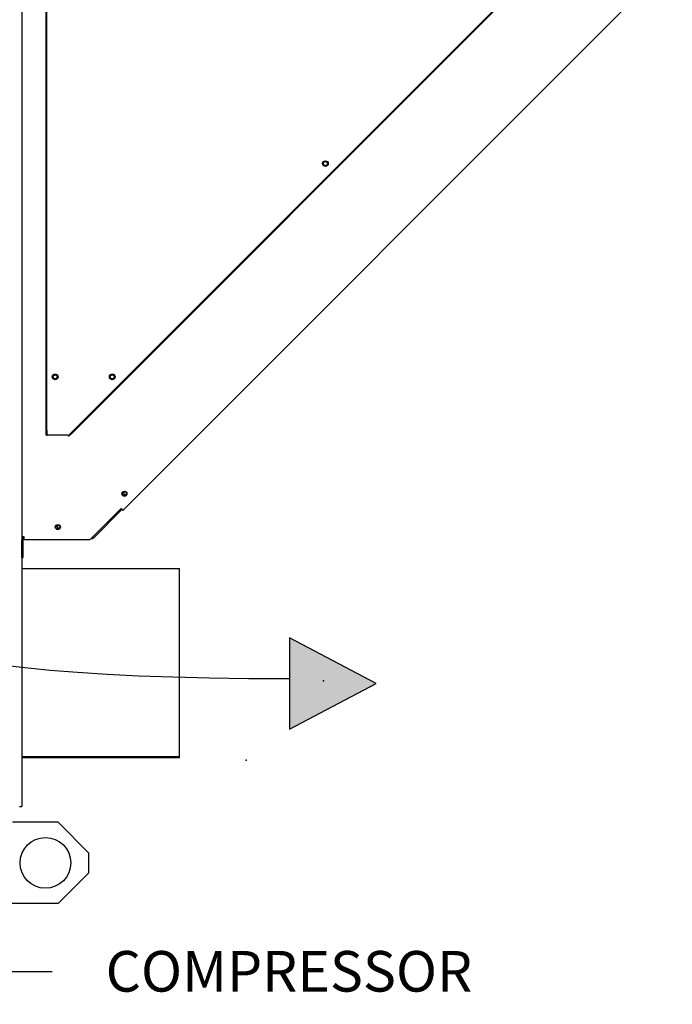
# Paper-space layout 'Layout1' of a CAD drawing. Units: inches. Extents: x 0 to 16.7, y -0.7 to 10.7.
# Drawn here: x 10.6 to 12.5, y 6.1 to 9 of the extents above; entities that cross this region are included whole.
import ezdxf
from ezdxf import colors
from ezdxf.entities.mleader import LeaderData, LeaderLine
from ezdxf.lldxf.tags import DXFTag
from ezdxf.math import Vec2, Vec3

# ---------------------------------------------------------------- set-up
doc = ezdxf.new("R2010")
doc.units = ezdxf.units.IN
doc.header["$MEASUREMENT"] = 0
for name, color, linetype in [('0501F-0465_LIFTI', 7, 'Continuous'), ('0506F-2605_FAN_S', 7, 'Continuous'), ('0718F-4042_POST_', 7, 'Continuous'), ('0718F-4043_POST_', 7, 'Continuous'), ('0719F-2836_COND_', 7, 'Continuous'), ('0719F-4610_BTM_C', 7, 'Continuous'), ('0720F-3300_DUCT_', 7, 'Continuous'), ('Default', 7, 'Continuous'), ('DV2_Default', 7, 'Continuous')]:
    doc.layers.add(name, color=color, linetype=linetype)
tags = doc.linetypes.add('HIDDEN2', pattern=[0.1875, 0.125, -0.0625]).pattern_tags.tags
tags[6:7] = [DXFTag(74, 4), DXFTag(75, 0), DXFTag(340, '0'), DXFTag(46, 0.0), DXFTag(50, 0.0), DXFTag(44, 0.0), DXFTag(45, 0.0)]
tags[4:5] = [DXFTag(74, 4), DXFTag(75, 0), DXFTag(340, '0'), DXFTag(46, 0.0), DXFTag(50, 0.0), DXFTag(44, 0.0), DXFTag(45, 0.0)]

# ---------------------------------------------------------------- blocks, each defined once
blk = doc.blocks.new('SE1')
at = {"layer": 'DV2_Default', "linetype": 'Continuous'}
blk.add_hatch(color=7, dxfattribs=at).paths.add_polyline_path([(11.3912, 6.9216), (11.647, 7.0565), (11.3912, 7.1915)])
at = {"layer": '0501F-0465_LIFTI', "color": 7, "linetype": 'Continuous'}
for p, q in [((10.7068, 6.6463), (10.5718, 6.6463)), ((10.7968, 6.5563), (10.7068, 6.6463)), ((10.7968, 6.5563), (10.7968, 6.4963)), ((10.7068, 6.4063), (10.7968, 6.4963)), ((10.7068, 6.4063), (10.5568, 6.4063))]:
    blk.add_line(p, q, dxfattribs=at)
blk.add_circle((10.6693, 6.5263), 0.075, dxfattribs=at)
at = {"layer": '0506F-2605_FAN_S', "color": 7, "linetype": 'Continuous'}
for p in [(10.5996, 7.4896), (10.5923, 6.6926)]:
    blk.add_line(p, (10.5996, 6.6926), dxfattribs=at)
at = {"layer": '0718F-4042_POST_', "color": 7, "linetype": 'Continuous'}
for centre, start, end in [((10.9075, 7.6216), 178.5541, 275.6393), ((10.7107, 7.523), 178.309, 274.705)]:
    blk.add_arc(centre, 0.0075, start, end, dxfattribs=at)
at = {"layer": '0718F-4043_POST_', "color": 7, "linetype": 'Continuous'}
for p, q in [((10.5996, 9.5089), (10.5996, 7.4896)), ((10.898, 7.5678), (12.5222, 9.192)), ((10.8928, 7.573), (10.8019, 7.4821)), ((10.8928, 7.573), (10.898, 7.5678)), ((10.6069, 7.4896), (10.5996, 7.4896)), ((10.6069, 7.4821), (10.6069, 7.4896)), ((10.6069, 7.4821), (10.8019, 7.4821))]:
    blk.add_line(p, q, dxfattribs=at)
for centre, radius in [((11.4969, 8.5921), 0.00582), ((10.6982, 7.9621), 0.00582), ((10.8669, 7.9621), 0.00582), ((10.9027, 7.6169), 0.0075), ((10.706, 7.5182), 0.0075)]:
    blk.add_circle(centre, radius, dxfattribs=at)
at = {"layer": '0719F-2836_COND_', "color": 7, "linetype": 'Continuous'}
for p, q in [((10.6713, 7.8046), (10.6713, 9.3496)), ((10.6737, 7.8046), (10.6737, 9.3496)), ((12.2263, 9.2777), (10.7475, 7.7989)), ((12.228, 9.276), (10.7492, 7.7972)), ((10.6713, 7.8046), (10.6737, 7.8046)), ((10.6713, 7.7896), (10.6713, 7.8046)), ((10.6737, 7.8046), (10.6737, 7.7896)), ((10.7369, 7.7883), (10.7475, 7.7989)), ((10.7492, 7.7972), (10.7386, 7.7866)), ((10.7475, 7.7989), (10.7492, 7.7972)), ((10.6737, 7.7896), (10.6713, 7.7896)), ((10.6737, 7.7896), (10.6756, 7.7896)), ((10.7356, 7.7896), (10.6756, 7.7896)), ((10.7356, 7.7896), (10.7369, 7.7883)), ((10.7386, 7.7866), (10.7369, 7.7883))]:
    blk.add_line(p, q, dxfattribs=at)
for centre in [(11.4969, 8.592), (10.6982, 7.962), (10.8669, 7.962)]:
    blk.add_circle(centre, 0.00843, dxfattribs=at)
at = {"layer": '0719F-4610_BTM_C', "color": 7, "linetype": 'Continuous'}
for p, q in [((10.8956, 7.5703), (10.812, 7.4866)), ((10.5998, 7.4281), (10.5998, 7.4807)), ((10.6034, 7.4281), (10.6034, 7.4807)), ((10.8052, 7.4845), (10.8043, 7.4845)), ((10.8052, 7.4854), (10.8052, 7.4845)), ((10.8067, 7.4845), (10.8052, 7.4845)), ((10.8092, 7.4894), (10.812, 7.4866)), ((10.5998, 7.4281), (10.6034, 7.4281))]:
    blk.add_line(p, q, dxfattribs=at)
for centre in [(10.9031, 7.6169), (10.7062, 7.5182)]:
    blk.add_circle(centre, 0.00582, dxfattribs=at)
for centre, radius, start, end in [((10.6072, 7.4807), 0.00738, 91.9628, 180), ((10.6072, 7.4807), 0.00378, 93.8342, 180), ((10.8067, 7.4919), 0.00738, 270, 315), ((10.8067, 7.4919), 0.00378, 291.7289, 315)]:
    blk.add_arc(centre, radius, start, end, dxfattribs=at)
at = {"layer": '0720F-3300_DUCT_', "color": 7, "linetype": 'Continuous'}
for p, q in [((10.5996, 7.3957), (11.0652, 7.3957)), ((11.0652, 7.3897), (11.0652, 7.3957)), ((11.0652, 6.846), (11.0652, 7.3897)), ((11.0652, 6.84), (10.5996, 6.84)), ((11.0652, 6.837), (10.5996, 6.837)), ((11.0652, 6.84), (11.0652, 6.846)), ((11.0652, 6.837), (11.0652, 6.84))]:
    blk.add_line(p, q, dxfattribs=at)
at = {"layer": 'DV2_Default', "color": 7, "linetype": 'Continuous'}
for p, q in [((11.647, 7.0565), (11.3912, 7.1915)), ((11.3912, 7.1915), (11.3912, 6.9216)), ((11.3912, 6.9216), (11.647, 7.0565))]:
    blk.add_line(p, q, dxfattribs=at)
at = {"layer": 'DV2_Default', "color": 7, "linetype": 'HIDDEN2'}
blk.add_open_spline([(9.9939, 8.3169), (10.0178, 7.6509), (10.0234, 7.4704), (10.0392, 7.0678), (11.3926, 7.0711)], degree=3, knots=[0, 0, 0, 0, 0.49064, 1, 1, 1, 1], dxfattribs=at)
at = {"layer": 'DV2_Default', "color": 7, "linetype": 'Continuous'}
for p in [(11.4914, 7.0644), (11.2625, 6.8298)]:
    blk.add_point(p, dxfattribs=at)

psp = doc.layouts.get("Layout1")

# ---------------------------------------------------------------- block references
at = {"layer": 'Default'}
psp.add_blockref('SE1', (0, 0), dxfattribs=at)

# ---------------------------------------------------------------- leaders
at = {"layer": 'Default', "color": 7, "linetype": 'Continuous'}
ml = psp.add_multileader_mtext('Standard', dxfattribs=at)
ml.set_content('{\\pxsm0.9;\\fArial|b0||i0||c0|p34;\\W1.;COMPRESSOR\\P}', color=256)
ml.set_leader_properties()
ml.build(insert=Vec2(0, 0))
ml.multileader.update_dxf_attribs({"dogleg_length": 0.124192, "arrow_head_size": 0.12})
ctx = ml.context
ctx.base_point, ctx.char_height, ctx.arrow_head_size, ctx.landing_gap_size = Vec3(10.68957, 6.204963), 0.12, 0.12, 0.042
ctx.text_align_type = 2
notes = []
notes.append((ctx, [(0, (1, 1, 0), (10.565378, 6.204963), (1, 0), 0.124192, [(0, [(10.066533, 7.564655)], 0, [])])]))
ctx.mtext.insert, ctx.mtext.alignment = Vec3(11.930822, 6.265983), 3
for ctx, leaders in notes:
    for number, flags, end, landing, length, lines in leaders:
        leader = LeaderData()
        leader.index, (leader.has_last_leader_line, leader.has_dogleg_vector, leader.attachment_direction) = number, flags
        leader.last_leader_point, leader.dogleg_vector, leader.dogleg_length = Vec3(end), Vec3(landing), length
        for number, points, colour, breaks in lines:
            line = LeaderLine()
            line.index, line.vertices, line.color, line.breaks = number, Vec3.list(points), colors.encode_raw_color(colour), breaks
            leader.lines.append(line)
        ctx.leaders.append(leader)

doc.saveas('drawing.dxf')
